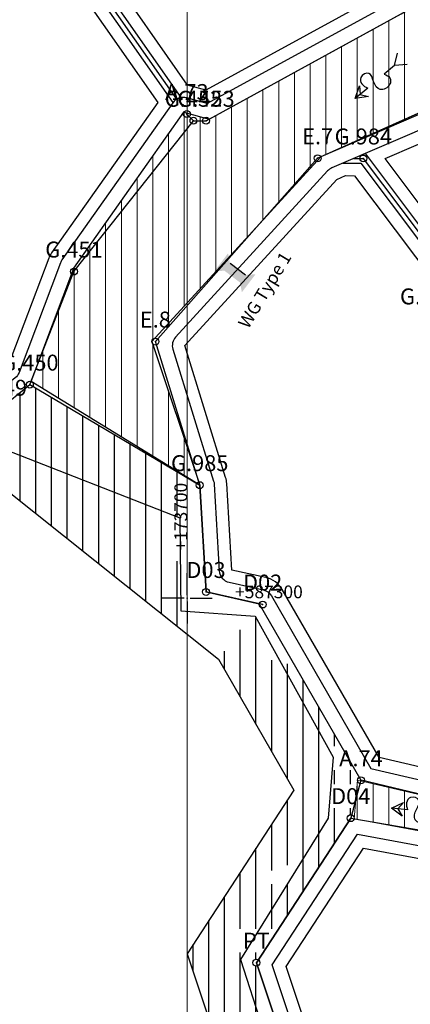
# Model space of a CAD drawing. Units: inches. Extents: x 282 to 379.7, y -579.1 to -507.8.
# Drawn here: x 363.2 to 363.3, y -529.3 to -528.9 of the extents above; entities that cross this region are included whole.
import ezdxf
from ezdxf.enums import TextEntityAlignment as Align

# ---------------------------------------------------------------- set-up
doc = ezdxf.new("R2010")
doc.units = ezdxf.units.IN
doc.header["$MEASUREMENT"] = 0
doc.linetypes.add('DASHDOT', pattern=[1, 0.5, -0.25, 0, -0.25])
doc.linetypes.add('DASHEDX2', pattern=[1.5, 1, -0.5])
for name, color, linetype in [('BANGUNAN', 5, 'Continuous'), ('BATAS DESA', 6, 'Continuous'), ('BULAT1', 7, 'Continuous'), ('Double', 144, 'Continuous'), ('Grid', 7, 'Continuous'), ('PATOK1', 7, 'Continuous'), ('tambak', 7, 'Continuous'), ('Tanggul', 7, 'Continuous')]:
    doc.layers.add(name, color=color, linetype=linetype)
doc.layers.add('Sal_existing', color=1, linetype='Continuous', lineweight=15)
doc.styles.add('L100', font='simplex.shx', dxfattribs={"height": 0.254})
doc.styles.add('L80', font='simplex.shx', dxfattribs={"height": 0.203})

msp = doc.modelspace()

# ---------------------------------------------------------------- hatches: boundary and pattern name
at = {"layer": 'BATAS DESA'}
h = msp.add_hatch(color=6, dxfattribs=at)
h.paths.add_polyline_path([(363.24893, -528.9858), (363.24267, -528.99405), (363.24727, -528.99373), (363.24986, -528.99032)])
h.paths.add_polyline_path([(363.25698, -528.99569), (363.25436, -528.9991), (363.25529, -529.00362), (363.26155, -528.99537)])
msp.add_hatch(color=6, dxfattribs=at).paths.add_polyline_path([(363.24987, -528.9903), (363.24726, -528.99374), (363.25435, -528.99912), (363.25698, -528.99569)])

# ---------------------------------------------------------------- linework, layer by layer
at = {"layer": 'BANGUNAN', "lineweight": -3}
for points in [[(363.33095, -528.89915), (363.3251, -528.89969), (363.32659, -528.89402)], [(363.3251, -528.89969), (363.32036, -528.90371)], [(363.31287, -528.91007), (363.30721, -528.91487)], [(363.33112, -529.24086), (363.32374, -529.24011)]]:
    msp.add_lwpolyline(points, dxfattribs=at)
for points in [[(363.30721, -528.91487), (363.30911, -528.90905), (363.3095, -528.91292), (363.31326, -528.91394)], [(363.32374, -529.24011), (363.32925, -529.23745), (363.32673, -529.24041), (363.3286, -529.24383)]]:
    msp.add_lwpolyline(points, close=True, dxfattribs=at)
for points in [[(363.32036, -528.90371), (363.32147, -528.90411), (363.32361, -528.90488), (363.32335, -528.90933), (363.31819, -528.912), (363.31532, -528.90739), (363.3143, -528.90199), (363.30888, -528.90447), (363.3099, -528.90859), (363.31185, -528.90956), (363.31287, -528.91007)], [(363.34089, -529.24186), (363.34137, -529.24293), (363.3423, -529.24501), (363.33891, -529.2479), (363.33341, -529.24604), (363.33475, -529.24077), (363.33794, -529.2363), (363.33239, -529.2341), (363.33013, -529.2377), (363.33078, -529.23978), (363.33112, -529.24086)]]:
    msp.add_open_spline(points, degree=3, knots=[0, 0, 0, 0, 2.19934, 4.268021, 7.681409, 11.019393, 13.992759, 16.863103, 18.986773, 21.280737, 21.280737, 21.280737, 21.280737], dxfattribs=at)
at = {"layer": 'BATAS DESA', "color": 6}
msp.add_line((363.24987, -528.9903), (363.25698, -528.99569), dxfattribs=at)
at = {"layer": 'BATAS DESA', "linetype": 'DASHDOT', "ltscale": 10}
msp.add_lwpolyline([(363.12843, -529.06853), (363.2268, -529.10702), (363.22738, -529.14963), (363.2613, -529.15205), (363.297, -529.2168), (363.29474, -529.24465), (363.2547, -529.30945), (363.27136, -529.36133)], dxfattribs=at)
at = {"layer": 'BATAS DESA', "linetype": 'DASHDOT', "lineweight": 5, "ltscale": 10}
msp.add_lwpolyline([(363.27136, -529.36133), (363.2547, -529.30945), (363.29474, -529.24465), (363.297, -529.2168), (363.2613, -529.15205), (363.22738, -529.14963), (363.2268, -529.10702), (363.12843, -529.06853)], dxfattribs=at)
at = {"layer": 'BULAT1', "color": 1, "ltscale": 10}
for centre in [(363.23008, -528.92195, 0.00256), (363.23311, -528.92501), (363.23887, -528.92501), (363.28996, -528.94222), (363.31087, -528.94229), (363.17839, -528.99413), (363.21567, -529.02623), (363.15823, -529.04597), (363.23599, -529.09205), (363.23887, -529.14101), (363.26479, -529.14677), (363.30978, -529.22732, 0.00333), (363.30511, -529.24469), (363.26191, -529.31093)]:
    msp.add_circle(centre, 0.00158, dxfattribs=at)
for p in [(363.23008, -528.92195, 0.00256), (363.23311, -528.92501), (363.23887, -528.92501), (363.28996, -528.94222), (363.31087, -528.94229), (363.17839, -528.99413), (363.21567, -529.02623), (363.15823, -529.04597), (363.23599, -529.09205), (363.23887, -529.14101), (363.26479, -529.14677), (363.30978, -529.22732, 0.00333), (363.30511, -529.24469), (363.26191, -529.31093)]:
    msp.add_point(p, dxfattribs=at)
at = {"layer": 'Double', "color": 6}
for points in [[(363.19015, -528.85086), (363.15479, -528.80016), (363.23383, -528.74336), (363.3145, -528.86941), (363.23873, -528.91096), (363.23045, -528.90865), (363.19262, -528.8544)], [(363.38455, -528.91482), (363.41513, -528.97816), (363.3972, -528.98468), (363.37731, -528.95816), (363.35427, -528.98696), (363.32083, -528.94236), (363.34925, -528.93008)]]:
    msp.add_lwpolyline(points, dxfattribs=at)
at = {"layer": 'Double', "color": 144, "elevation": 0.00256}
msp.add_lwpolyline([(363.22376, -528.91667), (363.18411, -528.85982)], dxfattribs=at)
at = {"layer": 'Double', "color": 144}
for points in [[(363.22742, -528.91437), (363.18776, -528.8575)], [(363.35413, -528.99636), (363.31195, -528.94013), (363.31148, -528.94013)], [(363.30156, -528.94442), (363.30979, -528.94444), (363.35134, -528.99985), (363.35116, -529.00007), (363.45616, -529.10216), (363.52701, -529.18717), (363.50053, -529.22328)]]:
    msp.add_lwpolyline(points, dxfattribs=at)
at = {"layer": 'Double', "color": 6}
for points in [[(363.49745, -529.21774, 0.00168), (363.49738, -529.21776), (363.40756, -529.23775), (363.31808, -529.21691), (363.27379, -529.13992, 0.210558), (363.2663, -529.13442), (363.25068, -529.13095), (363.24835, -529.09122, 0.060234), (363.24785, -529.08849), (363.2292, -529.02806), (363.29876, -528.9519), (363.30275, -528.95018), (363.3069, -528.95019), (363.34405, -528.99973), (363.34339, -529.00055), (363.45193, -529.10608), (363.5197, -529.1874), (363.49745, -529.21774)], [(363.70516, -529.63286), (363.74954, -529.68507), (363.62973, -529.81305), (363.59735, -529.81575), (363.54726, -529.83133), (363.29437, -529.49103), (363.29157, -529.36237, 0.075145), (363.29098, -529.35898), (363.27555, -529.31268), (363.31097, -529.25837), (363.40429, -529.2757, 0.116186), (363.40956, -529.27545), (363.48332, -529.25432), (363.56952, -529.33292), (363.51947, -529.38824), (363.70492, -529.63256)]]:
    msp.add_lwpolyline(points, format="xyb", dxfattribs=at)
at = {"layer": 'Grid', "color": 0, "linetype": 'DASHEDX2', "lineweight": 5}
msp.add_lwpolyline([(363.23023, -522.51989), (363.23023, -534.03989)], dxfattribs=at)
at = {"layer": 'Grid', "color": 3, "linetype": 'DASHDOT', "lineweight": 30, "ltscale": 10}
for points in [[(363.23023, -529.14245), (363.23023, -529.13237)], [(363.22879, -529.14389), (363.21871, -529.14389)], [(363.23167, -529.14389), (363.24175, -529.14389)], [(363.23023, -529.14533), (363.23023, -529.15541)]]:
    msp.add_lwpolyline(points, dxfattribs=at)
msp.add_point((363.23023, -529.14389), dxfattribs=at)
at = {"layer": 'Sal_existing', "color": 1, "lineweight": 30}
for p, q in [((363.24026, -528.92425), (363.32954, -528.87529)), ((363.34485, -528.91849), (363.29141, -528.94159)), ((363.17839, -528.99254), (363.22878, -528.92104)), ((363.22878, -528.92104), (363.24026, -528.92425)), ((363.29141, -528.94159), (363.21409, -529.02623)), ((363.1588, -529.04449), (363.17839, -528.99254)), ((363.21409, -529.02623), (363.23599, -529.09205)), ((363.23599, -529.09205), (363.1588, -529.04449))]:
    msp.add_line(p, q, dxfattribs=at)
at = {"layer": 'Sal_existing', "color": 92, "lineweight": 5}
for points in [[(363.32972, -528.92503), (363.32972, -528.87517)], [(363.32252, -528.92814), (363.32252, -528.87914)], [(363.30812, -528.93437), (363.30812, -528.88703)], [(363.31532, -528.93125), (363.31532, -528.88308)], [(363.30092, -528.93748), (363.30092, -528.89098)], [(363.29372, -528.94059), (363.29372, -528.89493)], [(363.28652, -528.94694), (363.28652, -528.89888)], [(363.27932, -528.95483), (363.27932, -528.90283)], [(363.27212, -528.96271), (363.27212, -528.90677)], [(363.26492, -528.97059), (363.26492, -528.91072)], [(363.25052, -528.98635), (363.25052, -528.91862)], [(363.25772, -528.97847), (363.25772, -528.91467)], [(363.22892, -529.01), (363.22892, -528.92107)], [(363.23612, -529.00212), (363.23612, -528.92309)], [(363.24332, -528.99424), (363.24332, -528.92257)], [(363.22172, -529.01788), (363.22172, -528.93106)], [(363.21452, -529.02577), (363.21452, -528.94128)], [(363.20732, -529.07438), (363.20732, -528.95149)], [(363.20012, -529.06995), (363.20012, -528.96171)], [(363.19292, -529.06551), (363.19292, -528.97193)], [(363.18572, -529.06107), (363.18572, -528.98214)], [(363.17852, -529.05664), (363.17852, -528.99236)], [(363.17132, -529.0522), (363.17132, -529.0113)], [(363.16412, -529.04777), (363.16412, -529.0304)], [(363.21452, -529.07882), (363.21452, -529.02752)], [(363.22172, -529.08325), (363.22172, -529.04916)], [(363.22892, -529.08769), (363.22892, -529.0708)]]:
    msp.add_lwpolyline(points, dxfattribs=at)
at = {"layer": 'Sal_existing', "color": 1, "lineweight": -3, "ltscale": 10}
for points in [[(363.26479, -529.14677), (363.23887, -529.14101), (363.23599, -529.09205), (363.21567, -529.02623), (363.28996, -528.94222), (363.34454, -528.91764)], [(363.28207, -529.49525), (363.27919, -529.36277), (363.26191, -529.31093), (363.30511, -529.24469), (363.40591, -529.26197), (363.48655, -529.23893), (363.58447, -529.32821), (363.59571, -529.31322)]]:
    msp.add_lwpolyline(points, dxfattribs=at)
at = {"layer": 'Sal_existing', "color": 1, "lineweight": 30}
msp.add_lwpolyline([(363.14383, -529.05749), (363.15823, -529.04597), (363.23599, -529.09205), (363.23887, -529.14101), (363.26324, -529.14642), (363.30978, -529.22732), (363.30511, -529.24469), (363.26191, -529.31093), (363.27919, -529.36277)], dxfattribs=at)
at = {"layer": 'Sal_existing', "color": 0, "elevation": 0.00333}
msp.add_lwpolyline([(363.40749, -529.25045), (363.49962, -529.22994), (363.56825, -529.29535), (363.59406, -529.31542), (363.58447, -529.32979), (363.48655, -529.24051), (363.40635, -529.26349), (363.30667, -529.24498), (363.3082, -529.22732)], close=True, dxfattribs=at)
at = {"layer": 'Sal_existing', "color": 3, "lineweight": 5}
for points in [[(363.30812, -529.24525), (363.30812, -529.22823)], [(363.31532, -529.24658), (363.31532, -529.22898)], [(363.32252, -529.24792), (363.32252, -529.23066)], [(363.32972, -529.24926), (363.32972, -529.23234)]]:
    msp.add_lwpolyline(points, dxfattribs=at)
at = {"layer": 'Sal_existing', "color": 1, "lineweight": -3, "ltscale": 10, "extrusion": (-0.233876, -0.972266, 0), "elevation": 429.58033}
msp.add_lwpolyline([(477.10652, 0), (477.00765, 0.00333)], dxfattribs=at)
at = {"layer": 'tambak', "lineweight": -3, "ltscale": 10, "extrusion": (0.820214, 0.572056, 0)}
msp.add_line((363.18594, -528.85866, 0.00125), (363.22535, -528.91517, 0.00242), dxfattribs=at)
at = {"layer": 'tambak', "lineweight": -3, "ltscale": 10}
for points in [[(363.14383, -529.05749), (363.15823, -529.04597), (363.17839, -528.99413), (363.23311, -528.92501), (363.23887, -528.92501), (363.32815, -528.87605), (363.36559, -528.85301), (363.53263, -528.73781), (363.52975, -528.72341), (363.50022, -528.62662), (363.40015, -528.51317), (363.23311, -528.29717), (363.19279, -528.19349), (363.18991, -528.17909), (363.14095, -528.11285), (363.10927, -528.10421), (363.07183, -528.08405), (362.89327, -528.21365)], [(363.30652, -528.94227), (363.31087, -528.94229), (363.35407, -528.99989)]]:
    msp.add_lwpolyline(points, dxfattribs=at)
at = {"layer": 'tambak', "lineweight": -3, "ltscale": 10, "extrusion": (0.710109, 0.704091, 0), "elevation": -114.47636}
msp.add_lwpolyline([(-631.33959, 0.00256), (-631.3439, 0)], dxfattribs=at)
at = {"layer": 'tambak', "color": 92}
for points in [[(363.15373, -529.09925), (363.15373, -529.07843), (363.15373, -529.04957)], [(363.16093, -529.10499), (363.16093, -529.08125), (363.16093, -529.04756)], [(363.16813, -529.11074), (363.16813, -529.08406), (363.16813, -529.05183)], [(363.17533, -529.11649), (363.17533, -529.08688), (363.17533, -529.0561)], [(363.18253, -529.12223), (363.18253, -529.0897), (363.18253, -529.06036)], [(363.18973, -529.12798), (363.18973, -529.09252), (363.18973, -529.06463)], [(363.19693, -529.13373), (363.19693, -529.09533), (363.19693, -529.0689)], [(363.20413, -529.13947), (363.20413, -529.09815), (363.20413, -529.07316)], [(363.21133, -529.14522), (363.21133, -529.10097), (363.21133, -529.07743)], [(363.21853, -529.15097), (363.21853, -529.10379), (363.21853, -529.0817)], [(363.22573, -529.1066), (363.22573, -529.08596)], [(363.22573, -529.15671), (363.22573, -529.12684)], [(363.26173, -529.20154), (363.26173, -529.15282)], [(363.25453, -529.18903), (363.25453, -529.15829)], [(363.24733, -529.17651), (363.24733, -529.16809)], [(363.26893, -529.21406), (363.26893, -529.17226)], [(363.27613, -529.22658), (363.27613, -529.17894), (363.27613, -529.17398)], [(363.28333, -529.27809), (363.28333, -529.26313), (363.28333, -529.19199), (363.28333, -529.18133)], [(363.29053, -529.26705), (363.29053, -529.25148), (363.29053, -529.20505), (363.29053, -529.19385)], [(363.27613, -529.2663), (363.27613, -529.23641)], [(363.26893, -529.26872), (363.26893, -529.24745)], [(363.26173, -529.29536), (363.26173, -529.25849)], [(363.25453, -529.29536), (363.25453, -529.26953)], [(363.26893, -529.29536), (363.26893, -529.28642), (363.26893, -529.27499)], [(363.24733, -529.35825), (363.24733, -529.3091), (363.24733, -529.28057)], [(363.24013, -529.33665), (363.24013, -529.3082), (363.24013, -529.29161)], [(363.23293, -529.31505), (363.23293, -529.3073), (363.23293, -529.30265)], [(363.25453, -529.42458), (363.25453, -529.31), (363.25453, -529.30633)], [(363.26173, -529.3472), (363.26173, -529.33133), (363.26173, -529.3125)]]:
    msp.add_lwpolyline(points, dxfattribs=at)
at = {"layer": 'tambak', "color": 1}
for points in [[(363.14572, -529.09286), (363.24461, -529.17179), (363.27913, -529.2318), (363.23019, -529.30684), (363.25049, -529.36775)], [(363.29773, -529.21176), (363.29773, -529.20637)], [(363.29773, -529.22912), (363.29773, -529.22273)], [(363.30493, -529.22912), (363.30493, -529.22273)], [(363.29773, -529.25601), (363.29773, -529.24009)], [(363.30493, -529.24311), (363.30493, -529.24009)], [(363.27613, -529.28913), (363.27613, -529.27478)], [(363.26173, -529.30935), (363.26173, -529.30633)]]:
    msp.add_lwpolyline(points, dxfattribs=at)
at = {"layer": 'Tanggul', "color": 6}
msp.add_lwpolyline([(363.17925, -528.86292), (363.21673, -528.91665), (363.1682, -528.9855, 0.063419), (363.16684, -528.98807), (363.14787, -529.0384), (363.14302, -529.04228), (363.13935, -529.03994), (363.13511, -529.02971)], format="xyb", dxfattribs=at)
at = {"layer": 'Tanggul', "color": 4}
for points in [[(363.32635, -528.86948), (363.23944, -528.91714), (363.22998, -528.91449, 0.317462), (363.22372, -528.91672), (363.17291, -528.98882, 0.063419), (363.17223, -528.9901), (363.15326, -529.04043, -0.134682), (363.15146, -529.0429), (363.14662, -529.04678, -0.321064), (363.13992, -529.04713), (363.13625, -529.0448, -0.153685), (363.13403, -529.04215), (363.12979, -529.03191)], [(363.3472, -528.92469), (363.29648, -528.94661, 0.106048), (363.29451, -528.94802), (363.22495, -529.02417, 0.265917), (363.22369, -529.02976), (363.24235, -529.09019, -0.060234), (363.2426, -529.09155), (363.24493, -529.13129, 0.335104), (363.24943, -529.13657), (363.26505, -529.14004, -0.210558), (363.2688, -529.14279), (363.31433, -529.22195), (363.40625, -529.24336, 0.11242), (363.40881, -529.24337), (363.49863, -529.22338, -0.250112), (363.50385, -529.22483), (363.57237, -529.29013, 0.025108), (363.57281, -529.29051), (363.59813, -529.31019)], [(363.60467, -529.95703), (363.54563, -529.83894, 0.043906), (363.5451, -529.83808), (363.28974, -529.49447, -0.155581), (363.28861, -529.49116), (363.28581, -529.36249, 0.075145), (363.28552, -529.3608), (363.26921, -529.31187), (363.30825, -529.25201), (363.40534, -529.27004, 0.116186), (363.40798, -529.26991), (363.48173, -529.24878, -0.260223), (363.4872, -529.25006), (363.58001, -529.33469)]]:
    msp.add_lwpolyline(points, format="xyb", dxfattribs=at)

# ---------------------------------------------------------------- texts
at = {"layer": 'Grid', "color": 3, "linetype": 'DASHDOT', "lineweight": 30, "ltscale": 10, "style": 'L80'}
msp.add_text('+173700', height=0.005846, rotation=90, dxfattribs=at).set_placement((363.23023, -529.10645), align=Align.CENTER)
msp.add_text('+587300', height=0.005846, dxfattribs=at).set_placement((363.26767, -529.14389), align=Align.CENTER)
at = {"layer": 'PATOK1', "color": 3, "ltscale": 10, "style": 'L100'}
for s, p in [('A.73', (363.23008, -528.91187, 0.00256)), ('G.452', (363.23311, -528.91493)), ('G.453', (363.23887, -528.91493)), ('E.7', (363.28996, -528.93214)), ('G.984', (363.31087, -528.93221)), ('G.451', (363.17839, -528.98405)), ('G.989', (363.34079, -529.00553)), ('E.8', (363.21567, -529.01615)), ('G.450', (363.15823, -529.03589)), ('G.449', (363.14383, -529.04741)), ('G.985', (363.23599, -529.08197)), ('D03', (363.23887, -529.13093)), ('D02', (363.26479, -529.13669)), ('A.74', (363.30978, -529.21724, 0.00333)), ('D04', (363.30511, -529.23461)), ('PT', (363.26191, -529.30085))]:
    msp.add_text(s, height=0.007315, dxfattribs=at).set_placement(p, align=Align.MIDDLE_CENTER)
at = {"layer": 'tambak', "color": 3, "ltscale": 10, "style": 'L100'}
msp.add_text('WG Type 1', height=0.005852, rotation=58.9179, dxfattribs=at).set_placement((363.26572, -529.00263), align=Align.MIDDLE_CENTER)

doc.saveas('drawing.dxf')
